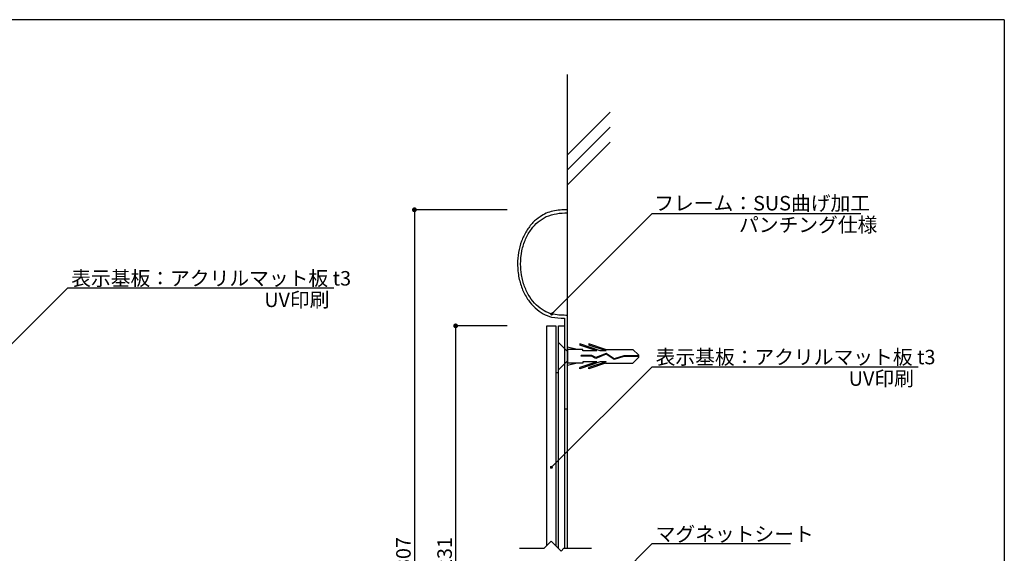
# Model space of a CAD drawing. Extents: x 0 to 280, y 0 to 192.
# Drawn here: x 117 to 280, y 103 to 192 of the extents above; entities that cross this region are included whole.
import ezdxf

# ---------------------------------------------------------------- set-up
doc = ezdxf.new("R2010")
doc.units = 0
doc.header["$LTSCALE"] = 0.3
doc.header["$MEASUREMENT"] = 0
doc.linetypes.add('HIDDEN', pattern=[0.375, 0.25, -0.125])
for name, color, linetype in [('DIM', 2, 'Continuous'), ('LAYER_1', 7, 'Continuous'), ('MC1', 7, 'Continuous'), ('MC2', 3, 'HIDDEN'), ('RED', 7, 'Continuous'), ('壁', 6, 'Continuous'), ('寸法', 2, 'Continuous'), ('本体１', 7, 'Continuous'), ('枠横ライン', 9, 'Continuous'), ('注釈', 2, 'Continuous')]:
    doc.layers.add(name, color=color, linetype=linetype)
doc.styles.add('EXTFONT', font='txt', dxfattribs={"height": 2.4, "bigfont": 'extfont'})
doc.styles.get("Standard").update_dxf_attribs({"font": 'txt.shx', "bigfont": 'extfont.shx'})
doc.styles.add('角ゴ', font='txt.shx', dxfattribs={"bigfont": 'extfont.shx'})
doc.dimstyles.new('KITEI-1$7', dxfattribs={"dimtxt": 2.4, "dimasz": 0.5, "dimexe": 0, "dimexo": 1, "dimgap": 0.7, "dimtad": 2, "dimdec": 0, "dimrnd": 1, "dimzin": 0, "dimdsep": 46, "dimtxsty": 'EXTFONT', "dimblk1": 'DOT', "dimblk2": 'DOT', "dimsah": 1, "dimcen": 0.09, "dimclrd": 2, "dimclre": 2, "dimclrt": 2, "dimadec": 0, "dimazin": 0, "dimtfac": 1, "dimtdec": 4, "dimtofl": 0, "dimtmove": 0, "dimatfit": 0, "dimldrblk": 'DOT', "dimfxl": 1, "dimtolj": 1, "dimtzin": 0, "dimarcsym": 0})
doc.dimstyles.new('STANDARD$0', dxfattribs={"dimtxt": 2.4, "dimasz": 0.4, "dimexe": 0, "dimexo": 2, "dimtad": 3, "dimdec": 0, "dimzin": 0, "dimdsep": 46, "dimtxsty": 'STANDARD', "dimblk1": 'DOT', "dimblk2": 'DOT', "dimsah": 1, "dimcen": 2.5, "dimclrd": 2, "dimclre": 2, "dimclrt": 2, "dimadec": 0, "dimazin": 0, "dimtfac": 1, "dimtdec": 4, "dimtofl": 0, "dimtmove": 0, "dimatfit": 3, "dimldrblk": 'DOT', "dimfxl": 1, "dimtolj": 1, "dimtzin": 0, "dimarcsym": 0})

# ---------------------------------------------------------------- blocks, each defined once
blk = doc.blocks.new('_DOT')
at = {"color": 0, "linetype": 'ByBlock'}
blk.add_line((-0.5, 0), (-1, 0), dxfattribs=at)
at = {"color": 0, "linetype": 'ByBlock', "const_width": 0.5}
blk.add_lwpolyline([(-0.25, 0, 1), (0.25, 0, 1)], format="xyb", close=True, dxfattribs=at)
blk = doc.blocks.new('*D56')
at = {"layer": 'DEFPOINTS', "color": 0, "ltscale": 0.3}
for p in [(199.87, 160.3), (182.53, 46.3), (199.87, 46.3)]:
    blk.add_point(p, dxfattribs=at)
at = {"layer": '寸法', "color": 2, "ltscale": 0.3}
for p, q in [((197.87, 160.3), (182.53, 160.3)), ((182.53, 159.5), (182.53, 47.1)), ((197.87, 46.3), (182.53, 46.3))]:
    blk.add_line(p, q, dxfattribs=at)
at = {"layer": '寸法', "color": 2, "ltscale": 0.3, "xscale": 0.8, "yscale": 0.8, "zscale": 0.8}
for p, rotation in [((182.53, 160.3), 90), ((182.53, 46.3), 270)]:
    blk.add_blockref('_DOT', p, dxfattribs=dict(at, rotation=rotation))
at = {"layer": '寸法', "color": 2, "ltscale": 0.3, "insert": (180.71, 103.3), "char_height": 2.4, "attachment_point": 5, "rotation": 90}
blk.add_mtext('\\A1;307', dxfattribs=at)
blk = doc.blocks.new('*D57')
at = {"layer": 'DEFPOINTS', "color": 0, "ltscale": 0.3}
for p in [(199.87, 141.05), (189.36, 65.55), (199.87, 65.55)]:
    blk.add_point(p, dxfattribs=at)
at = {"layer": '寸法', "color": 2, "ltscale": 0.3}
for p, q in [((197.87, 141.05), (189.36, 141.05)), ((189.36, 140.25), (189.36, 66.35)), ((197.87, 65.55), (189.36, 65.55))]:
    blk.add_line(p, q, dxfattribs=at)
at = {"layer": '寸法', "color": 2, "ltscale": 0.3, "xscale": 0.8, "yscale": 0.8, "zscale": 0.8}
for p, rotation in [((189.36, 141.05), 90), ((189.36, 65.55), 270)]:
    blk.add_blockref('_DOT', p, dxfattribs=dict(at, rotation=rotation))
at = {"layer": '寸法', "color": 2, "ltscale": 0.3, "insert": (187.53, 103.3), "char_height": 2.4, "attachment_point": 5, "rotation": 90}
blk.add_mtext('\\A1;231', dxfattribs=at)

msp = doc.modelspace()

# ---------------------------------------------------------------- linework, layer by layer
at = {"layer": 'DIM'}
for p, q in [((204.005, 104.172), (205.172, 105.339)), ((206.815, 103.696), (205.172, 105.339)), ((199.959, 104.172), (204.005, 104.172)), ((206.815, 103.696), (207.291, 104.172)), ((207.291, 104.172), (211.851, 104.172))]:
    msp.add_line(p, q, dxfattribs=at)
at = {"layer": 'LAYER_1'}
msp.add_lwpolyline([(207.87, 127.3), (207.87, 142.795), (207.62, 142.795, -0.0478456), (205.283, 143.017, -0.0603246), (204.006, 143.559, -0.0621811), (202.745, 144.509, -0.0581212), (201.647, 145.846, -0.054303), (200.786, 147.555, -0.0500371), (200.265, 149.504, -0.0409751), (200.12, 151.295, -0.0508368), (200.345, 153.518, -0.0512118), (200.95, 155.433, -0.0560362), (201.899, 157.082, -0.0562666), (203.019, 158.284, -0.0620831), (204.362, 159.166, -0.0913933), (207.87, 159.795), (207.87, 160.295, 0.0428612), (205.437, 160.089, 0.0863674), (203.346, 159.155, 0.0532691), (202.17, 158.168, 0.0548442), (201.084, 156.763, 0.0501115), (200.277, 155.095, 0.0467065), (199.78, 153.216, 0.0421456), (199.62, 151.295, 0.0500145), (199.848, 149.014, 0.0492375), (200.459, 147.028, 0.0531157), (201.415, 145.297, 0.0533363), (202.539, 144.018, 0.0597933), (203.88, 143.056, 0.0581844), (205.234, 142.511, 0.0370901), (207.37, 142.3), (207.37, 127.3)], format="xyb", dxfattribs=at)
for points in [[(204.47, 104.637), (204.47, 141.045), (205.97, 141.045), (205.97, 104.54)], [(206.37, 104.14), (206.37, 141.045), (207.37, 141.045), (207.37, 104.172)]]:
    msp.add_lwpolyline(points, dxfattribs=at)
at = {"layer": 'MC1', "color": 3, "linetype": 'Continuous'}
msp.add_line((206.37, 133.788), (206.37, 138.302), dxfattribs=at)
at = {"layer": 'MC2', "color": 3, "linetype": 'Continuous'}
for p, q in [((209.504, 137.126), (207.87, 137.502)), ((207.87, 137.126), (207.87, 134.876)), ((210.436, 137.126), (207.87, 137.126)), ((213.31, 136.906), (209.936, 138.053)), ((209.936, 138.053), (209.936, 137.868)), ((212.766, 136.906), (209.936, 137.868)), ((210.436, 136.906), (210.436, 137.126)), ((211.436, 138.053), (211.436, 137.868)), ((214.161, 137.126), (211.436, 138.053)), ((214.266, 136.906), (211.436, 137.868)), ((214.161, 137.126), (218.702, 137.126)), ((219.618, 136.222), (218.702, 137.126)), ((211.888, 136.151), (210.144, 136.151)), ((210.144, 136.041), (210.144, 136.151)), ((211.859, 136.041), (210.144, 136.041)), ((212.766, 136.906), (210.436, 136.906)), ((212.559, 135.664), (211.859, 136.041)), ((212.565, 135.787), (211.888, 136.151)), ((214.276, 136.364), (212.559, 135.664)), ((214.276, 136.364), (212.559, 135.664)), ((214.288, 136.489), (212.565, 135.787)), ((214.266, 136.906), (213.31, 136.906)), ((215.607, 135.489), (214.276, 136.364)), ((215.625, 135.61), (214.288, 136.489)), ((217.216, 135.946), (215.607, 135.489)), ((217.199, 136.057), (215.625, 135.61)), ((219.618, 136.057), (217.199, 136.057)), ((219.618, 135.946), (217.216, 135.946)), ((219.618, 135.78), (218.702, 134.876)), ((219.618, 136.222), (219.618, 135.78)), ((207.87, 135.273), (207.87, 135.273)), ((210.436, 134.876), (207.87, 134.876)), ((209.504, 134.876), (207.87, 134.5)), ((212.766, 135.097), (209.936, 134.134)), ((213.31, 135.097), (209.936, 133.949)), ((209.936, 133.949), (209.936, 134.134)), ((210.436, 135.097), (210.436, 134.876)), ((212.766, 135.097), (210.436, 135.097)), ((214.266, 135.097), (211.436, 134.134)), ((214.161, 134.876), (211.436, 133.949)), ((211.436, 133.949), (211.436, 134.134)), ((214.266, 135.097), (213.31, 135.097)), ((214.161, 134.876), (218.702, 134.876))]:
    msp.add_line(p, q, dxfattribs=at)
at = {"layer": 'RED', "color": 3, "linetype": 'Continuous'}
for p, q in [((207.87, 136.786), (206.37, 138.302)), ((207.87, 135.273), (206.37, 133.788))]:
    msp.add_line(p, q, dxfattribs=at)
at = {"layer": '壁'}
for p, q in [((207.87, 104.172), (207.87, 182.703)), ((214.941, 176.482), (207.87, 169.411)), ((214.941, 173.982), (207.87, 166.911)), ((214.941, 171.482), (207.87, 164.411))]:
    msp.add_line(p, q, dxfattribs=at)
at = {"layer": '本体１'}
for p, q in [((205.97, 133.342), (206.37, 133.342)), ((207.37, 127.3), (207.87, 127.3))]:
    msp.add_line(p, q, dxfattribs=at)
at = {"layer": '枠横ライン'}
for q in [(0, 191.817), (280.224, 0)]:
    msp.add_line((280.224, 191.817), q, dxfattribs=at)
at = {"layer": '注釈'}
for p, q in [((221.906, 159.671), (256.448, 159.671)), ((125.12, 147.347), (169.191, 147.347)), ((221.906, 134.285), (265.977, 134.285)), ((221.906, 104.943), (244.834, 104.943))]:
    msp.add_line(p, q, dxfattribs=at)

# ---------------------------------------------------------------- texts
at = {"layer": '注釈', "color": 2, "linetype": 'ByBlock', "style": '角ゴ'}
for s, p in [('フレーム：SUS曲げ加工', (222.251, 160.188)), ('パンチング仕様', (236.283, 156.612))]:
    msp.add_text(s, height=2.4, dxfattribs=at).set_placement(p)
at = {"layer": '注釈', "linetype": 'Continuous'}
for s, p in [('表示基板：アクリルマット板 t3', (125.691, 147.738)), ('UV印刷', (157.669, 144.172)), ('表示基板：アクリルマット板 t3', (222.476, 134.677)), ('UV印刷', (254.455, 131.11)), ('マグネットシート', (222.476, 105.335))]:
    msp.add_text(s, height=2.4, dxfattribs=at).set_placement(p)

# ---------------------------------------------------------------- dimensions: what is measured, and where the dimension line sits
at = {"layer": '寸法', "ltscale": 0.3}
dim = msp.add_linear_dim(base=(182.532, 46.295), p1=(199.87, 160.295), p2=(199.87, 46.295), angle=90, text='307', dimstyle='STANDARD$0', override={"dimasz": 0.8, "dimdec": 1, "dimlfac": 2, "dimzin": 8, "dimblk": 'DOT', "dimtdec": 1, "dimlwd": -1, "dimlwe": -1}, dxfattribs=at)
dim.commit()
dim.dimension.update_dxf_attribs({"geometry": '*D56', "text_midpoint": (182.532, 103.295), "dimtype": 160})
dim = msp.add_linear_dim(base=(189.356, 65.545), p1=(199.87, 141.045), p2=(199.87, 65.545), angle=90, text='231', dimstyle='STANDARD$0', override={"dimasz": 0.8, "dimdec": 1, "dimlfac": 2, "dimzin": 8, "dimblk": 'DOT', "dimtdec": 1, "dimlwd": -1, "dimlwe": -1}, dxfattribs=at)
dim.commit()
dim.dimension.update_dxf_attribs({"geometry": '*D57', "text_midpoint": (187.531, 103.295)})

# ---------------------------------------------------------------- leaders
at = {"layer": '注釈', "color": 2}
for points in [[(205.251, 143.016), (221.906, 159.671)], [(94.804, 117.031), (125.12, 147.347)], [(205.219, 117.598), (221.906, 134.285)], [(206.191, 89.228), (221.906, 104.943)]]:
    msp.add_leader(points, dimstyle='KITEI-1$7', dxfattribs=at)

doc.saveas('drawing.dxf')
